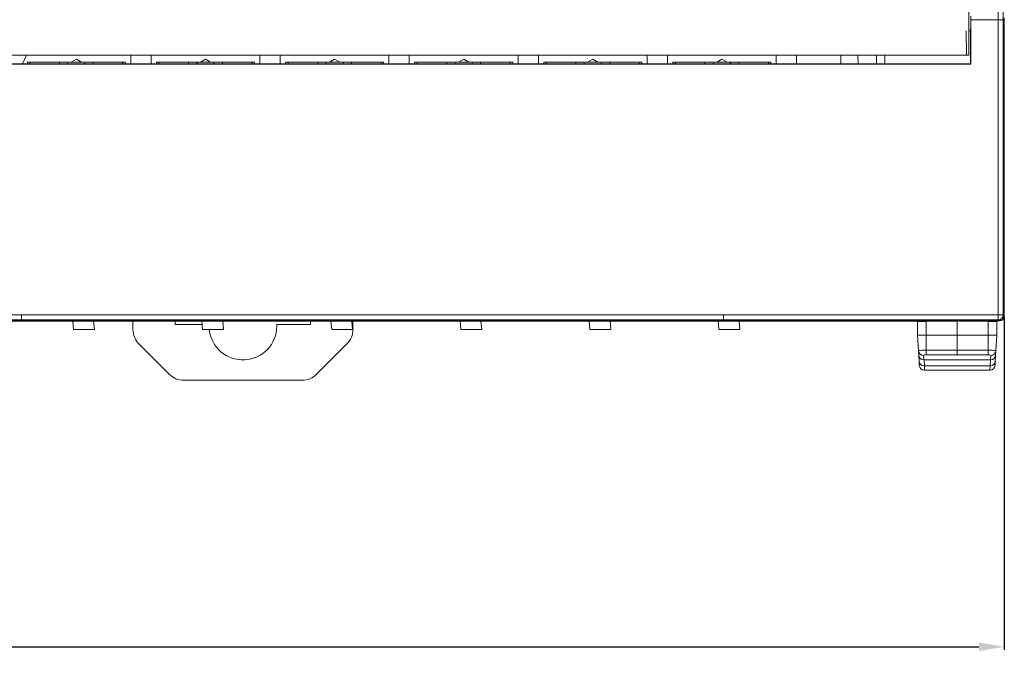
# Model space of a CAD drawing. Units: millimetres. Extents: x -27 to 564, y -106 to 310.
# Drawn here: x 218 to 276, y 97 to 134 of the extents above; entities that cross this region are included whole.
import ezdxf

# ---------------------------------------------------------------- set-up
doc = ezdxf.new("R2010")
doc.units = ezdxf.units.MM
doc.header["$LTSCALE"] = 23.1
doc.header["$MEASUREMENT"] = 0
doc.header["$PDSIZE"] = -5
doc.layers.get('0').update_dxf_attribs({"lineweight": 18})
doc.dimstyles.get("Standard").update_dxf_attribs({"dimtxt": 7.5, "dimasz": 1.5, "dimexe": 0.18, "dimexo": 0.0625, "dimgap": 0.5, "dimtad": 1, "dimzin": 0, "dimdsep": 46, "dimtxsty": 'Standard', "dimcen": 0.09, "dimadec": 0, "dimazin": 0, "dimtfac": 1, "dimtofl": 0, "dimtmove": 0, "dimatfit": 3, "dimfxl": 1, "dimtolj": 1, "dimtzin": 0, "dimarcsym": 0})

# ---------------------------------------------------------------- blocks, each defined once
blk = doc.blocks.new('*D40')
at = {"color": 0, "lineweight": -2}
for p, q in [((124.944, 116.785), (124.944, 97.043)), ((276.14, 116.713), (276.14, 97.043)), ((126.444, 97.223), (274.64, 97.223))]:
    blk.add_line(p, q, dxfattribs=at)
at = {"color": 0}
for points in [[(126.444, 97.473), (126.444, 96.973), (124.944, 97.223)], [(274.64, 97.473), (274.64, 96.973), (276.14, 97.223)]]:
    blk.add_solid(points, dxfattribs=at)
at = {"layer": 'Defpoints', "color": 0}
for p in [(124.944, 116.848), (276.14, 116.775), (276.14, 97.223)]:
    blk.add_point(p, dxfattribs=at)
at = {"color": 0, "insert": (200.542, 101.586), "char_height": 7.5, "attachment_point": 5}
blk.add_mtext('\\A1;151.20', dxfattribs=at)

msp = doc.modelspace()

# ---------------------------------------------------------------- linework, layer by layer
at = {"lineweight": 15}
for p, q in [((274.044, 132.173), (274.044, 135.826)), ((275.774, 134.273), (274.17, 134.273)), ((274.17, 134.273), (274.17, 132.701)), ((275.774, 134.273), (274.17, 134.273)), ((275.774, 134.273), (276.074, 134.273)), ((275.774, 116.84), (275.774, 134.273)), ((275.774, 134.273), (276.074, 134.273)), ((275.774, 116.84), (275.774, 134.273)), ((276.074, 116.84), (276.074, 134.273)), ((276.137, 134.388), (276.14, 116.775)), ((273.895, 133.606), (273.897, 132.173)), ((274.141, 133.598), (274.044, 133.598)), ((274.141, 132.701), (274.141, 133.598)), ((274.14, 131.694), (274.141, 132.701)), ((274.17, 132.701), (274.141, 132.701)), ((274.17, 132.701), (274.141, 132.701)), ((274.17, 132.701), (274.167, 131.694)), ((162.044, 132.173), (274.044, 132.173)), ((218.355, 132.173), (218.119, 131.667)), ((224.511, 132.173), (224.511, 131.673)), ((225.711, 131.673), (225.711, 132.173)), ((232.141, 132.173), (232.141, 131.673)), ((233.341, 131.673), (233.341, 132.173)), ((239.771, 132.173), (239.771, 131.673)), ((240.971, 131.673), (240.971, 132.173)), ((247.401, 132.173), (247.401, 131.673)), ((248.601, 131.673), (248.601, 132.173)), ((255.031, 132.173), (255.031, 131.673)), ((256.231, 131.673), (256.231, 132.173)), ((262.661, 132.173), (262.661, 131.673)), ((263.861, 131.674), (263.861, 132.173)), ((266.483, 132.173), (266.483, 131.679)), ((267.496, 131.681), (267.492, 132.173)), ((268.584, 131.683), (268.584, 132.173)), ((268.584, 131.683), (268.584, 132.173)), ((269.084, 131.684), (269.084, 132.173)), ((274.167, 131.642), (161.915, 131.642)), ((219.908, 131.667), (216.174, 131.667)), ((218.396, 131.667), (218.396, 131.773)), ((218.396, 131.773), (218.546, 131.773)), ((218.546, 131.773), (220.296, 131.773)), ((218.546, 131.667), (218.546, 131.773)), ((221.041, 131.667), (219.908, 131.667)), ((220.296, 131.773), (220.992, 131.773)), ((220.296, 131.667), (220.296, 131.773)), ((220.737, 131.759), (221.854, 131.759)), ((220.737, 131.759), (221.854, 131.759)), ((220.796, 131.709), (220.796, 131.667)), ((220.992, 131.773), (221.296, 131.948)), ((220.992, 131.773), (221.6, 131.773)), ((222.908, 131.667), (221.041, 131.667)), ((221.296, 131.948), (221.6, 131.773)), ((221.6, 131.773), (222.296, 131.773)), ((221.796, 131.667), (221.796, 131.709)), ((224.046, 131.773), (222.296, 131.773)), ((222.296, 131.773), (222.296, 131.667)), ((222.932, 131.668), (222.908, 131.667)), ((259.541, 131.673), (223.204, 131.673)), ((224.046, 131.773), (224.196, 131.773)), ((224.046, 131.773), (224.046, 131.673)), ((224.196, 131.773), (224.196, 131.673)), ((226.026, 131.673), (226.026, 131.773)), ((226.026, 131.773), (226.176, 131.773)), ((226.176, 131.773), (227.926, 131.773)), ((226.176, 131.673), (226.176, 131.773)), ((227.926, 131.773), (228.622, 131.773)), ((227.926, 131.673), (227.926, 131.773)), ((228.367, 131.759), (229.484, 131.759)), ((228.367, 131.759), (229.484, 131.759)), ((228.426, 131.709), (228.426, 131.673)), ((228.622, 131.773), (228.926, 131.948)), ((228.622, 131.773), (229.23, 131.773)), ((228.926, 131.948), (229.23, 131.773)), ((229.23, 131.773), (229.926, 131.773)), ((229.426, 131.673), (229.426, 131.709)), ((231.676, 131.773), (229.926, 131.773)), ((229.926, 131.773), (229.926, 131.673)), ((231.676, 131.773), (231.826, 131.773)), ((231.676, 131.773), (231.676, 131.673)), ((231.826, 131.773), (231.826, 131.673)), ((233.656, 131.673), (233.656, 131.773)), ((233.656, 131.773), (233.806, 131.773)), ((233.806, 131.773), (235.556, 131.773)), ((233.806, 131.673), (233.806, 131.773)), ((235.556, 131.773), (236.252, 131.773)), ((235.556, 131.673), (235.556, 131.773)), ((235.997, 131.759), (237.114, 131.759)), ((235.997, 131.759), (237.114, 131.759)), ((236.056, 131.709), (236.056, 131.673)), ((236.252, 131.773), (236.556, 131.948)), ((236.252, 131.773), (236.86, 131.773)), ((236.556, 131.948), (236.86, 131.773)), ((236.86, 131.773), (237.556, 131.773)), ((237.056, 131.673), (237.056, 131.709)), ((239.306, 131.773), (237.556, 131.773)), ((237.556, 131.773), (237.556, 131.673)), ((239.306, 131.773), (239.456, 131.773)), ((239.306, 131.773), (239.306, 131.673)), ((239.456, 131.773), (239.456, 131.673)), ((241.286, 131.673), (241.286, 131.773)), ((241.286, 131.773), (241.436, 131.773)), ((241.436, 131.773), (243.186, 131.773)), ((241.436, 131.673), (241.436, 131.773)), ((243.186, 131.773), (243.882, 131.773)), ((243.186, 131.673), (243.186, 131.773)), ((243.627, 131.759), (244.744, 131.759)), ((243.627, 131.759), (244.744, 131.759)), ((243.686, 131.709), (243.686, 131.673)), ((243.882, 131.773), (244.186, 131.948)), ((243.882, 131.773), (244.49, 131.773)), ((244.186, 131.948), (244.49, 131.773)), ((244.49, 131.773), (245.186, 131.773)), ((244.686, 131.673), (244.686, 131.709)), ((246.936, 131.773), (245.186, 131.773)), ((245.186, 131.773), (245.186, 131.673)), ((246.936, 131.773), (247.086, 131.773)), ((246.936, 131.773), (246.936, 131.673)), ((247.086, 131.773), (247.086, 131.673)), ((248.916, 131.673), (248.916, 131.773)), ((248.916, 131.773), (249.066, 131.773)), ((249.066, 131.773), (250.816, 131.773)), ((249.066, 131.673), (249.066, 131.773)), ((250.816, 131.773), (251.512, 131.773)), ((250.816, 131.673), (250.816, 131.773)), ((251.257, 131.759), (252.374, 131.759)), ((251.257, 131.759), (252.374, 131.759)), ((251.316, 131.709), (251.316, 131.673)), ((251.512, 131.773), (251.816, 131.948)), ((251.512, 131.773), (252.12, 131.773)), ((251.816, 131.948), (252.12, 131.773)), ((252.12, 131.773), (252.816, 131.773)), ((252.316, 131.673), (252.316, 131.709)), ((254.566, 131.773), (252.816, 131.773)), ((252.816, 131.773), (252.816, 131.673)), ((254.566, 131.773), (254.716, 131.773)), ((254.566, 131.773), (254.566, 131.673)), ((254.716, 131.773), (254.716, 131.673)), ((256.546, 131.673), (256.546, 131.773)), ((256.546, 131.773), (256.696, 131.773)), ((256.696, 131.773), (258.446, 131.773)), ((256.696, 131.673), (256.696, 131.773)), ((258.446, 131.773), (259.142, 131.773)), ((258.446, 131.673), (258.446, 131.773)), ((258.887, 131.759), (260.004, 131.759)), ((258.887, 131.759), (260.004, 131.759)), ((258.946, 131.709), (258.946, 131.673)), ((259.142, 131.773), (259.446, 131.948)), ((259.75, 131.773), (259.142, 131.773)), ((259.446, 131.948), (259.75, 131.773)), ((263.541, 131.673), (259.541, 131.673)), ((259.75, 131.773), (260.446, 131.773)), ((259.946, 131.673), (259.946, 131.709)), ((262.196, 131.773), (260.446, 131.773)), ((260.446, 131.773), (260.446, 131.673)), ((262.196, 131.773), (262.346, 131.773)), ((262.196, 131.773), (262.196, 131.673)), ((262.346, 131.773), (262.346, 131.673)), ((263.541, 131.673), (274.14, 131.694)), ((274.167, 131.642), (274.14, 131.694)), ((274.167, 131.694), (274.167, 131.642)), ((166.921, 116.84), (218.041, 116.84)), ((166.921, 116.84), (218.041, 116.84)), ((218.041, 116.54), (166.921, 116.54)), ((166.921, 116.525), (218.041, 116.525)), ((221.081, 116.473), (214.685, 116.473)), ((218.041, 116.84), (259.541, 116.84)), ((218.041, 116.84), (218.041, 116.54)), ((218.041, 116.84), (259.541, 116.84)), ((218.041, 116.84), (218.041, 116.54)), ((218.041, 116.54), (259.541, 116.54)), ((218.041, 116.54), (218.041, 116.525)), ((218.041, 116.54), (218.041, 116.525)), ((218.041, 116.525), (259.541, 116.525)), ((221.081, 116.473), (221.077, 116.525)), ((221.125, 115.973), (221.081, 116.473)), ((221.081, 116.473), (222.315, 116.473)), ((222.315, 116.473), (222.31, 116.525)), ((228.711, 116.473), (222.315, 116.473)), ((222.359, 115.973), (222.315, 116.473)), ((224.639, 116.473), (224.639, 115.97)), ((227.139, 116.273), (227.139, 116.473)), ((228.711, 116.473), (228.707, 116.525)), ((228.755, 115.973), (228.711, 116.473)), ((228.711, 116.473), (229.945, 116.473)), ((229.945, 116.473), (229.94, 116.525)), ((236.341, 116.473), (229.945, 116.473)), ((229.989, 115.973), (229.945, 116.473)), ((234.864, 116.473), (234.864, 116.47)), ((235.139, 116.473), (235.139, 116.273)), ((236.341, 116.473), (236.337, 116.525)), ((236.385, 115.973), (236.341, 116.473)), ((236.341, 116.473), (237.575, 116.473)), ((237.575, 116.473), (237.57, 116.525)), ((243.971, 116.473), (237.575, 116.473)), ((237.619, 115.973), (237.575, 116.473)), ((237.639, 115.97), (237.639, 116.473)), ((239.264, 116.47), (239.263, 116.473)), ((243.971, 116.473), (243.967, 116.525)), ((244.015, 115.973), (243.971, 116.473)), ((243.971, 116.473), (245.205, 116.473)), ((245.205, 116.473), (245.2, 116.525)), ((251.601, 116.473), (245.205, 116.473)), ((245.249, 115.973), (245.205, 116.473)), ((251.601, 116.473), (251.597, 116.525)), ((251.645, 115.973), (251.601, 116.473)), ((251.601, 116.473), (252.835, 116.473)), ((252.835, 116.473), (252.83, 116.525)), ((259.231, 116.473), (252.835, 116.473)), ((252.879, 115.973), (252.835, 116.473)), ((259.261, 116.473), (259.231, 116.473)), ((259.231, 116.473), (259.275, 115.973)), ((259.256, 116.525), (259.261, 116.473)), ((260.465, 116.473), (259.261, 116.473)), ((259.541, 116.84), (275.774, 116.84)), ((259.541, 116.84), (259.541, 116.54)), ((259.541, 116.84), (275.774, 116.84)), ((259.541, 116.84), (259.541, 116.54)), ((275.774, 116.54), (259.541, 116.54)), ((259.541, 116.54), (259.541, 116.525)), ((259.541, 116.54), (259.541, 116.525)), ((259.541, 116.525), (270.041, 116.525)), ((260.46, 116.525), (260.465, 116.473)), ((260.509, 115.973), (260.465, 116.473)), ((266.483, 116.473), (260.465, 116.473)), ((266.483, 116.473), (266.483, 116.525)), ((267.636, 116.473), (266.483, 116.473)), ((267.636, 116.473), (267.635, 116.525)), ((267.636, 116.473), (268.583, 116.473)), ((268.583, 116.525), (268.583, 116.473)), ((272.737, 116.473), (268.584, 116.473)), ((271.018, 116.432), (271.519, 116.441)), ((271.018, 116.432), (271.018, 116.441)), ((271.018, 116.432), (271.018, 116.441)), ((271.018, 115.637), (271.018, 116.432)), ((273.354, 116.473), (271.519, 116.441)), ((271.519, 116.441), (271.519, 115.637)), ((271.519, 116.441), (271.519, 115.637)), ((272.332, 116.505), (272.341, 116.505)), ((272.333, 116.505), (272.415, 116.502)), ((272.341, 116.505), (272.433, 116.501)), ((272.341, 116.505), (272.433, 116.501)), ((272.415, 116.502), (272.433, 116.501)), ((272.433, 116.501), (272.415, 116.502)), ((272.415, 116.502), (272.433, 116.501)), ((272.433, 116.501), (272.77, 116.481)), ((272.589, 116.459), (272.589, 116.473)), ((272.814, 116.473), (272.751, 116.473)), ((272.77, 116.481), (272.819, 116.479)), ((272.819, 116.479), (272.823, 116.479)), ((272.884, 116.473), (272.884, 116.464)), ((272.884, 116.473), (272.884, 116.464)), ((273.354, 116.473), (273.354, 115.637)), ((273.462, 116.476), (275.835, 116.476)), ((273.462, 116.471), (275.189, 116.441)), ((273.813, 116.473), (273.813, 116.465)), ((273.813, 116.473), (273.813, 116.465)), ((274.119, 116.473), (274.119, 116.459)), ((275.189, 116.441), (275.69, 116.432)), ((275.189, 115.637), (275.189, 116.441)), ((275.189, 115.637), (275.189, 116.441)), ((275.69, 116.432), (275.69, 116.441)), ((275.69, 115.637), (275.69, 116.432)), ((275.774, 116.84), (276.074, 116.84)), ((275.774, 116.84), (275.774, 116.54)), ((275.774, 116.84), (276.074, 116.84)), ((275.774, 116.84), (275.774, 116.54)), ((275.774, 116.54), (275.786, 116.528)), ((275.774, 116.54), (275.786, 116.528)), ((275.786, 116.528), (275.839, 116.476)), ((275.786, 116.528), (275.839, 116.476)), ((275.839, 116.476), (275.835, 116.476)), ((275.835, 116.476), (275.85, 116.476)), ((275.854, 116.476), (275.839, 116.476)), ((275.844, 116.476), (275.844, 116.473)), ((275.844, 116.476), (275.844, 116.473)), ((275.85, 116.476), (275.854, 116.476)), ((276.086, 116.827), (276.074, 116.84)), ((276.086, 116.827), (276.074, 116.84)), ((276.14, 116.775), (276.086, 116.827)), ((276.14, 116.775), (276.086, 116.827)), ((221.125, 115.973), (222.359, 115.973)), ((228.729, 116.273), (227.139, 116.273)), ((228.755, 115.973), (229.989, 115.973)), ((235.139, 116.273), (233.136, 116.273)), ((236.385, 115.973), (237.619, 115.973)), ((244.015, 115.973), (245.249, 115.973)), ((251.645, 115.973), (252.879, 115.973)), ((259.275, 115.973), (260.509, 115.973)), ((271.018, 115.637), (271.519, 115.637)), ((271.018, 115.637), (271.066, 114.723)), ((271.519, 115.637), (273.354, 115.637)), ((271.519, 115.637), (271.52, 114.751)), ((271.519, 115.637), (271.52, 114.751)), ((273.354, 115.637), (275.189, 115.637)), ((273.354, 114.757), (273.354, 115.637)), ((275.188, 114.751), (275.189, 115.637)), ((275.188, 114.751), (275.189, 115.637)), ((275.69, 115.637), (275.189, 115.637)), ((275.642, 114.723), (275.69, 115.637)), ((224.99, 115.121), (226.787, 113.324)), ((235.49, 113.324), (237.287, 115.121)), ((271.066, 114.723), (271.08, 114.463)), ((271.52, 114.751), (273.354, 114.757)), ((271.52, 114.751), (273.354, 114.757)), ((273.354, 114.476), (273.354, 114.757)), ((275.188, 114.751), (273.354, 114.757)), ((275.188, 114.751), (273.354, 114.757)), ((275.642, 114.723), (275.628, 114.463)), ((271.098, 114.106), (271.08, 114.463)), ((271.112, 113.851), (271.098, 114.106)), ((271.366, 114.442), (271.38, 114.178)), ((271.366, 114.442), (271.38, 114.178)), ((271.38, 114.178), (275.327, 114.178)), ((271.394, 114.178), (271.413, 113.821)), ((271.394, 114.178), (271.413, 113.821)), ((271.525, 114.471), (273.354, 114.476)), ((271.525, 114.471), (273.354, 114.476)), ((275.183, 114.471), (273.354, 114.476)), ((275.183, 114.471), (273.354, 114.476)), ((275.295, 113.821), (275.314, 114.178)), ((275.295, 113.821), (275.314, 114.178)), ((275.327, 114.178), (275.341, 114.442)), ((275.327, 114.178), (275.341, 114.442)), ((275.609, 114.106), (275.596, 113.851)), ((275.609, 114.106), (275.628, 114.463)), ((271.399, 113.821), (271.413, 113.821)), ((271.426, 113.566), (271.412, 113.566)), ((271.413, 113.821), (273.354, 113.821)), ((271.413, 113.814), (271.416, 113.751)), ((271.413, 113.814), (271.416, 113.751)), ((271.416, 113.751), (271.426, 113.566)), ((271.416, 113.751), (271.426, 113.566)), ((273.354, 113.566), (271.426, 113.566)), ((273.354, 113.821), (275.295, 113.821)), ((275.282, 113.566), (273.354, 113.566)), ((275.295, 113.821), (275.282, 113.566)), ((275.295, 113.821), (275.282, 113.566)), ((275.282, 113.566), (275.295, 113.566)), ((275.295, 113.821), (275.309, 113.821)), ((227.636, 112.973), (234.641, 112.973))]:
    msp.add_line(p, q, dxfattribs=at)
for centre, radius, start, end in [((341.78, 134.73), 66.007, 178.92142, 180.39711), ((341.78, 134.73), 66.007, 178.92142, 180.39711), ((412.156, 134.3), 136.082, 179.67609, 180.0115), ((261.869, 134.25), 12.29, 356.95957, 1.04043), ((220.617, 131.279), 0.495, 75.92566, 93.96485), ((220.727, 131.688), 0.0713, 16.65652, 81.89422), ((221.864, 131.688), 0.0713, 98.10578, 163.34348), ((221.975, 131.278), 0.496, 86.03166, 104.0656), ((223.174, 125.97), 5.703, 89.69728, 92.42962), ((228.247, 131.279), 0.495, 75.92566, 93.96485), ((228.357, 131.688), 0.0713, 16.65652, 81.89422), ((229.494, 131.688), 0.0713, 98.10578, 163.34348), ((229.605, 131.278), 0.496, 86.03166, 104.0656), ((235.877, 131.279), 0.495, 75.92566, 93.96485), ((235.987, 131.688), 0.0713, 16.65652, 81.89422), ((237.124, 131.688), 0.0713, 98.10578, 163.34348), ((237.235, 131.278), 0.496, 86.03166, 104.0656), ((243.507, 131.279), 0.495, 75.92566, 93.96485), ((243.617, 131.688), 0.0713, 16.65652, 81.89422), ((244.754, 131.688), 0.0713, 98.10578, 163.34348), ((244.865, 131.278), 0.496, 86.03166, 104.0656), ((251.137, 131.279), 0.495, 75.92566, 93.96485), ((251.247, 131.688), 0.0713, 16.65652, 81.89422), ((252.384, 131.688), 0.0713, 98.10578, 163.34348), ((252.495, 131.278), 0.496, 86.03166, 104.0656), ((258.767, 131.279), 0.495, 75.92566, 93.96485), ((258.877, 131.688), 0.0713, 16.65652, 81.89422), ((260.014, 131.688), 0.0713, 98.10578, 163.34348), ((260.125, 131.278), 0.496, 86.03166, 104.0656), ((268.584, 116.973), 0.5, 269.99859, 296.50857), ((270.506, 27.95), 88.576, 88.83652, 90.30073), ((272.207, 115.514), 1, 82.33687, 92.11877), ((272.207, 115.514), 1, 82.33687, 92.11877), ((272.341, 116.806), 0.301, 263.06681, 268.40171), ((272.829, 117.369), 0.89, 266.16799, 269.05345), ((273.395, 163.119), 46.644, 269.28619, 270.08227), ((275.774, 116.84), 0.3, 270.00513, 359.99487), ((275.786, 116.827), 0.3, 270.00545, 0.00159), ((275.786, 116.827), 0.3, 270.00545, 0.00159), ((275.838, 116.778), 0.302, 273.18607, 359.53688), ((225.839, 115.97), 1.2, 180, 225), ((231.139, 116.173), 2, 185.73917, 0), ((231.139, 116.173), 2, 0, 2.86598), ((236.439, 115.97), 1.2, 315, 0), ((271.41, 112.889), 1.865, 86.61739, 100.6262), ((271.41, 112.889), 1.865, 86.61739, 100.6262), ((271.366, 114.742), 0.3, 183.71636, 270.186), ((271.366, 114.742), 0.3, 183.71636, 270.186), ((277.287, 114.719), 5.767, 179.67615, 182.46536), ((277.287, 114.719), 5.767, 179.67615, 182.46536), ((269.421, 114.719), 5.767, 357.53459, 0.32387), ((269.421, 114.719), 5.767, 357.53459, 0.32387), ((275.298, 112.889), 1.865, 79.37365, 93.38256), ((275.298, 112.889), 1.865, 79.37365, 93.38256), ((275.342, 114.742), 0.3, 269.81457, 356.28365), ((275.342, 114.742), 0.3, 269.81457, 356.28365), ((271.38, 114.479), 0.301, 183.00192, 270.01883), ((271.399, 114.122), 0.301, 183.00011, 269.99991), ((271.487, 114.23), 0.244, 80.96765, 119.55206), ((271.487, 114.23), 0.244, 80.96765, 119.55206), ((275.22, 114.226), 0.248, 60.75324, 98.72797), ((275.22, 114.226), 0.248, 60.75324, 98.72797), ((275.309, 114.122), 0.301, 270.00011, 356.99987), ((275.328, 114.479), 0.301, 269.98195, 356.99781), ((271.412, 113.867), 0.301, 183.00013, 270.00003), ((275.295, 113.867), 0.301, 270.00004, 356.99987), ((227.636, 114.173), 1.2, 225, 270), ((234.641, 114.173), 1.2, 270, 315)]:
    msp.add_arc(centre, radius, start, end, dxfattribs=at)

# ---------------------------------------------------------------- dimensions: what is measured, and where the dimension line sits
at = {"color": 6}
dim = msp.add_linear_dim(base=(276.14, 97.223), p1=(124.944, 116.848), p2=(276.14, 116.775), dimstyle='Standard', dxfattribs=at)
dim.commit()
dim.dimension.update_dxf_attribs({"geometry": '*D40', "text_midpoint": (200.542, 101.586)})

doc.saveas('drawing.dxf')
